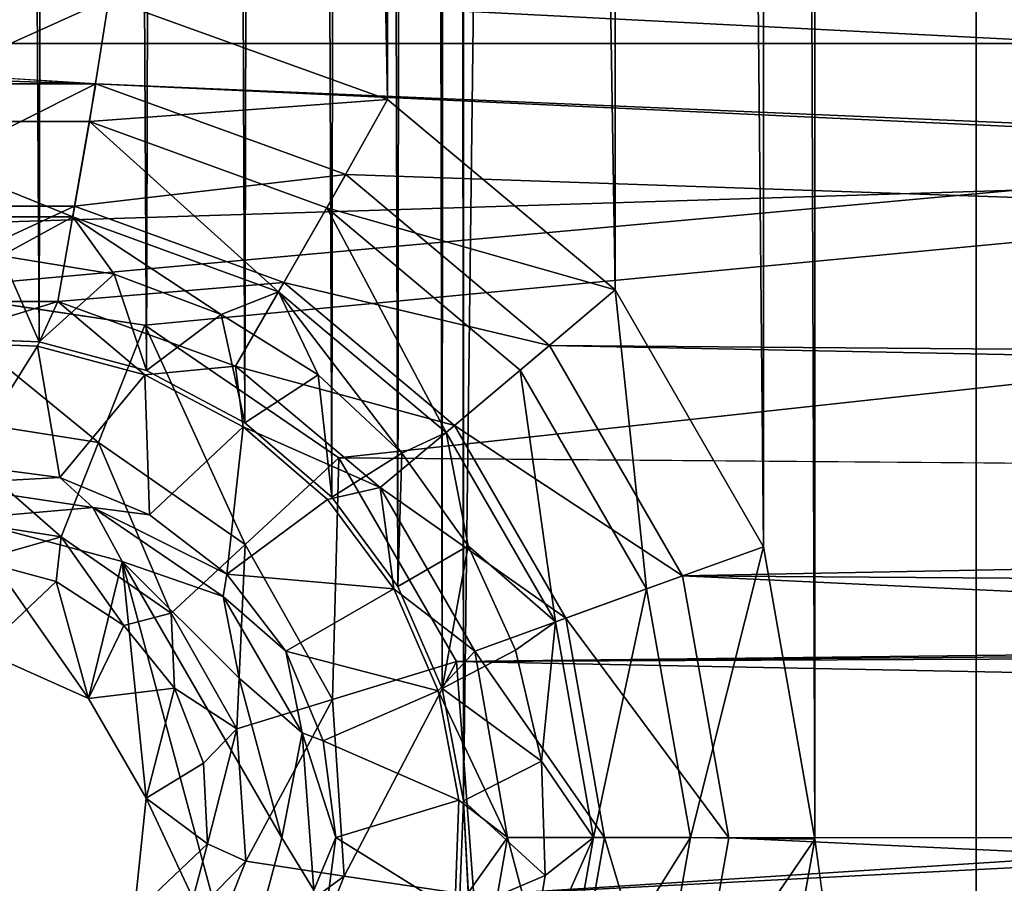
# Model space of a CAD drawing. Units: millimetres. Extents: x -101 to 101, y -101 to 101.
# Drawn here: x 33 to 37, y -57 to -54 of the extents above; entities that cross this region are included whole.
import ezdxf

# ---------------------------------------------------------------- set-up
doc = ezdxf.new("R2010")
doc.units = ezdxf.units.MM
doc.header["$LTSCALE"] = 41.718519
for name, color, linetype in [('1', 7, 'CONTINUOUS'), ('111', 7, 'CONTINUOUS'), ('1208', 7, 'CONTINUOUS'), ('1212', 7, 'CONTINUOUS'), ('1213', 7, 'CONTINUOUS'), ('1214', 7, 'CONTINUOUS'), ('1216', 7, 'CONTINUOUS'), ('1367', 7, 'CONTINUOUS'), ('1949', 7, 'CONTINUOUS'), ('1951', 7, 'CONTINUOUS'), ('2059', 7, 'CONTINUOUS'), ('2214', 7, 'CONTINUOUS'), ('266', 7, 'CONTINUOUS'), ('3', 7, 'CONTINUOUS'), ('409', 7, 'CONTINUOUS'), ('410', 7, 'CONTINUOUS'), ('679', 7, 'CONTINUOUS'), ('680', 7, 'CONTINUOUS')]:
    doc.layers.add(name, color=color, linetype=linetype)

msp = doc.modelspace()

# ---------------------------------------------------------------- linework, layer by layer
at = {"layer": '1', "linetype": 'CONTINUOUS'}
for points in [[(34.8443, -57.0228, -3), (34.85, 0, -3), (36.7357, 92.8102, -3), (34.8443, -57.0228, -3)], [(36.7357, -92.8102, -3), (34.8443, -57.0228, -3), (36.7357, 92.8102, -3), (36.7357, -92.8102, -3)], [(39.4057, 71.5819, -3), (36.7357, -92.8102, -3), (36.7357, 92.8102, -3), (39.4057, 71.5819, -3)], [(39.4057, 71.5819, -3), (39.4057, -71.5819, -3), (36.7357, -92.8102, -3), (39.4057, 71.5819, -3)], [(34.8029, -0.4144, -3), (34.85, 0, -3), (34.8443, -57.0228, -3), (34.8029, -0.4144, -3)], [(34.6666, -0.8012, -3), (34.8029, -0.4144, -3), (34.766, -56.6082, -3), (34.6666, -0.8012, -3)], [(34.766, -56.6082, -3), (34.8029, -0.4144, -3), (34.8443, -57.0228, -3), (34.766, -56.6082, -3)], [(34.444, -1.1562, -3), (34.6666, -0.8012, -3), (34.6024, -56.2325, -3), (34.444, -1.1562, -3)], [(34.6024, -56.2325, -3), (34.6666, -0.8012, -3), (34.766, -56.6082, -3), (34.6024, -56.2325, -3)], [(34.1538, -1.4463, -3), (34.444, -1.1562, -3), (34.3589, -55.903, -3), (34.1538, -1.4463, -3)], [(34.3589, -55.903, -3), (34.444, -1.1562, -3), (34.6024, -56.2325, -3), (34.3589, -55.903, -3)], [(33.8054, -1.6646, -3), (34.1538, -1.4463, -3), (34.0389, -55.6279, -3), (33.8054, -1.6646, -3)], [(34.0389, -55.6279, -3), (34.1538, -1.4463, -3), (34.3589, -55.903, -3), (34.0389, -55.6279, -3)], [(33.4071, -1.8041, -3), (33.8054, -1.6646, -3), (33.6756, -55.4354, -3), (33.4071, -1.8041, -3)], [(33.6756, -55.4354, -3), (33.8054, -1.6646, -3), (34.0389, -55.6279, -3), (33.6756, -55.4354, -3)], [(33, -1.8503, -3), (33.4071, -1.8041, -3), (33.2793, -55.329, -3), (33, -1.8503, -3)], [(33.2793, -55.329, -3), (33.4071, -1.8041, -3), (33.6756, -55.4354, -3), (33.2793, -55.329, -3)], [(32.8606, -55.3137, -3), (33, -1.8503, -3), (33.2793, -55.329, -3), (32.8606, -55.3137, -3)], [(34.8294, -57.4337, -3), (34.8443, -57.0228, -3), (36.7357, -92.8102, -3), (34.8294, -57.4337, -3)]]:
    msp.add_3dface(points, dxfattribs=at)
at = {"layer": '111', "linetype": 'CONTINUOUS'}
for points in [[(32.8606, -55.3137, -3), (33.2793, -55.329, -3), (33.1407, -55.0116, -0.8608), (32.8606, -55.3137, -3)], [(33.1407, -55.0116, -0.8608), (33.2793, -55.329, -3), (33.5566, -55.0803, -0.8608), (33.1407, -55.0116, -0.8608)], [(33.2793, -55.329, -3), (33.6756, -55.4354, -3), (33.5566, -55.0803, -0.8608), (33.2793, -55.329, -3)], [(33.5566, -55.0803, -0.8608), (33.6756, -55.4354, -3), (33.9512, -55.2288, -0.8608), (33.5566, -55.0803, -0.8608)], [(33.6756, -55.4354, -3), (34.0389, -55.6279, -3), (33.9512, -55.2288, -0.8608), (33.6756, -55.4354, -3)], [(33.9512, -55.2288, -0.8608), (34.0389, -55.6279, -3), (34.3092, -55.4515, -0.8608), (33.9512, -55.2288, -0.8608)], [(34.0389, -55.6279, -3), (34.3589, -55.903, -3), (34.3092, -55.4515, -0.8608), (34.0389, -55.6279, -3)], [(34.3092, -55.4515, -0.8608), (34.3589, -55.903, -3), (34.6169, -55.7397, -0.8608), (34.3092, -55.4515, -0.8608)], [(34.3589, -55.903, -3), (34.6024, -56.2325, -3), (34.6169, -55.7397, -0.8608), (34.3589, -55.903, -3)], [(34.6169, -55.7397, -0.8608), (34.6024, -56.2325, -3), (34.8625, -56.0824, -0.8608), (34.6169, -55.7397, -0.8608)], [(34.6024, -56.2325, -3), (34.766, -56.6082, -3), (34.8625, -56.0824, -0.8608), (34.6024, -56.2325, -3)], [(34.8625, -56.0824, -0.8608), (34.766, -56.6082, -3), (35.0365, -56.4664, -0.8608), (34.8625, -56.0824, -0.8608)], [(35.0365, -56.4664, -0.8608), (34.766, -56.6082, -3), (35.1322, -56.877, -0.8608), (35.0365, -56.4664, -0.8608)], [(34.766, -56.6082, -3), (34.8443, -57.0228, -3), (35.1322, -56.877, -0.8608), (34.766, -56.6082, -3)], [(35.1322, -56.877, -0.8608), (34.8443, -57.0228, -3), (35.146, -57.2983, -0.8608), (35.1322, -56.877, -0.8608)], [(34.8443, -57.0228, -3), (34.8294, -57.4337, -3), (35.146, -57.2983, -0.8608), (34.8443, -57.0228, -3)], [(35.146, -57.2983, -0.8608), (34.8294, -57.4337, -3), (35.0774, -57.7143, -0.8608), (35.146, -57.2983, -0.8608)]]:
    msp.add_3dface(points, dxfattribs=at)
at = {"layer": '1208', "color": 7, "linetype": 'CONTINUOUS', "true_color": 0xfaa000}
for points in [[(32.9983, -55.9819, -4.3), (33.5865, -56.1392, -4.3), (33.4623, -56.6447, -4.3), (32.9983, -55.9819, -4.3)], [(33.0712, -56.4708, -4.3), (32.9983, -55.9819, -4.3), (33.4623, -56.6447, -4.3), (33.0712, -56.4708, -4.3)], [(33.4623, -56.6447, -4.3), (33.5865, -56.1392, -4.3), (33.6748, -57.0127, -4.3), (33.4623, -56.6447, -4.3)], [(34.1753, -57.159, -4.3), (34.0175, -57.747, -4.3), (33.5865, -56.1392, -4.3), (34.1753, -57.159, -4.3)], [(33.5865, -56.1392, -4.3), (34.0175, -57.747, -4.3), (33.6748, -57.0127, -4.3), (33.5865, -56.1392, -4.3)], [(34.0176, -56.5702, -4.3), (34.1753, -57.159, -4.3), (33.5865, -56.1392, -4.3), (34.0176, -56.5702, -4.3)], [(33.6748, -57.0127, -4.3), (34.0175, -57.747, -4.3), (33.6299, -57.4384, -4.3), (33.6748, -57.0127, -4.3)]]:
    msp.add_3dface(points, dxfattribs=at)
at = {"layer": '1212', "color": 7, "linetype": 'CONTINUOUS', "true_color": 0xfaa000}
for points in [[(33.3557, -55.8303, -4.1278), (32.9023, -55.854, -4.2509), (33, -55.7835, -4.1278), (33.3557, -55.8303, -4.1278)], [(33.4776, -55.9407, -4.2509), (32.9023, -55.854, -4.2509), (33.3557, -55.8303, -4.1278), (33.4776, -55.9407, -4.2509)], [(33.6871, -55.9676, -4.1278), (33.4776, -55.9407, -4.2509), (33.3557, -55.8303, -4.1278), (33.6871, -55.9676, -4.1278)], [(33.4776, -55.9407, -4.2509), (32.9983, -55.9819, -4.3), (32.9023, -55.854, -4.2509), (33.4776, -55.9407, -4.2509)], [(33.5865, -56.1392, -4.3), (32.9983, -55.9819, -4.3), (33.4776, -55.9407, -4.2509), (33.5865, -56.1392, -4.3)], [(33.9584, -56.2684, -4.2509), (33.5865, -56.1392, -4.3), (33.4776, -55.9407, -4.2509), (33.9584, -56.2684, -4.2509)], [(33.9584, -56.2684, -4.2509), (33.4776, -55.9407, -4.2509), (33.9717, -56.186, -4.1278), (33.9584, -56.2684, -4.2509)], [(33.9717, -56.186, -4.1278), (33.4776, -55.9407, -4.2509), (33.6871, -55.9676, -4.1278), (33.9717, -56.186, -4.1278)], [(34.0176, -56.5702, -4.3), (33.5865, -56.1392, -4.3), (33.9584, -56.2684, -4.2509), (34.0176, -56.5702, -4.3)], [(34.1901, -56.4706, -4.1278), (33.9584, -56.2684, -4.2509), (33.9717, -56.186, -4.1278), (34.1901, -56.4706, -4.1278)], [(34.2493, -56.7723, -4.2509), (34.0176, -56.5702, -4.3), (33.9584, -56.2684, -4.2509), (34.2493, -56.7723, -4.2509)], [(34.2493, -56.7723, -4.2509), (33.9584, -56.2684, -4.2509), (34.1901, -56.4706, -4.1278), (34.2493, -56.7723, -4.2509)], [(34.3274, -56.802, -4.1278), (34.2493, -56.7723, -4.2509), (34.1901, -56.4706, -4.1278), (34.3274, -56.802, -4.1278)], [(34.1753, -57.159, -4.3), (34.0176, -56.5702, -4.3), (34.2493, -56.7723, -4.2509), (34.1753, -57.159, -4.3)], [(34.2928, -57.3525, -4.2509), (34.1753, -57.159, -4.3), (34.2493, -56.7723, -4.2509), (34.2928, -57.3525, -4.2509)], [(34.2928, -57.3525, -4.2509), (34.2493, -56.7723, -4.2509), (34.3742, -57.1577, -4.1278), (34.2928, -57.3525, -4.2509)], [(34.3742, -57.1577, -4.1278), (34.2493, -56.7723, -4.2509), (34.3274, -56.802, -4.1278), (34.3742, -57.1577, -4.1278)], [(34.0175, -57.747, -4.3), (34.1753, -57.159, -4.3), (34.2928, -57.3525, -4.2509), (34.0175, -57.747, -4.3)], [(34.3274, -57.5133, -4.1278), (34.2928, -57.3525, -4.2509), (34.3742, -57.1577, -4.1278), (34.3274, -57.5133, -4.1278)]]:
    msp.add_3dface(points, dxfattribs=at)
at = {"layer": '1213', "color": 7, "linetype": 'CONTINUOUS', "true_color": 0xfaa000}
for points in [[(33.2732, -55.3448, -0.8608), (33, -55.7835, -4.1278), (32.863, -55.3295, -0.8608), (33.2732, -55.3448, -0.8608)], [(33.3557, -55.8303, -4.1278), (33, -55.7835, -4.1278), (33.2732, -55.3448, -0.8608), (33.3557, -55.8303, -4.1278)], [(33.6698, -55.4511, -0.8608), (33.3557, -55.8303, -4.1278), (33.2732, -55.3448, -0.8608), (33.6698, -55.4511, -0.8608)], [(33.6871, -55.9676, -4.1278), (33.3557, -55.8303, -4.1278), (33.6698, -55.4511, -0.8608), (33.6871, -55.9676, -4.1278)], [(34.0328, -55.6429, -0.8608), (33.6871, -55.9676, -4.1278), (33.6698, -55.4511, -0.8608), (34.0328, -55.6429, -0.8608)], [(33.9717, -56.186, -4.1278), (33.6871, -55.9676, -4.1278), (34.0328, -55.6429, -0.8608), (33.9717, -56.186, -4.1278)], [(34.3439, -55.9107, -0.8608), (33.9717, -56.186, -4.1278), (34.0328, -55.6429, -0.8608), (34.3439, -55.9107, -0.8608)], [(34.5877, -56.241, -0.8608), (33.9717, -56.186, -4.1278), (34.3439, -55.9107, -0.8608), (34.5877, -56.241, -0.8608)], [(34.1901, -56.4706, -4.1278), (33.9717, -56.186, -4.1278), (34.5877, -56.241, -0.8608), (34.1901, -56.4706, -4.1278)], [(34.7519, -56.6173, -0.8608), (34.1901, -56.4706, -4.1278), (34.5877, -56.241, -0.8608), (34.7519, -56.6173, -0.8608)], [(34.3274, -56.802, -4.1278), (34.1901, -56.4706, -4.1278), (34.7519, -56.6173, -0.8608), (34.3274, -56.802, -4.1278)], [(34.8282, -57.0207, -0.8608), (34.3274, -56.802, -4.1278), (34.7519, -56.6173, -0.8608), (34.8282, -57.0207, -0.8608)], [(34.3742, -57.1577, -4.1278), (34.3274, -56.802, -4.1278), (34.8282, -57.0207, -0.8608), (34.3742, -57.1577, -4.1278)], [(34.8129, -57.4309, -0.8608), (34.3742, -57.1577, -4.1278), (34.8282, -57.0207, -0.8608), (34.8129, -57.4309, -0.8608)], [(34.3274, -57.5133, -4.1278), (34.3742, -57.1577, -4.1278), (34.8129, -57.4309, -0.8608), (34.3274, -57.5133, -4.1278)]]:
    msp.add_3dface(points, dxfattribs=at)
at = {"layer": '1214', "color": 7, "linetype": 'CONTINUOUS', "true_color": 0xfaa000}
for points in [[(32.5086, -54.3773), (33.4889, -54.377), (32.5894, -54.8292, -0.1116), (32.5086, -54.3773)], [(33.4889, -54.377), (33.4106, -54.8292, -0.1116), (32.5894, -54.8292, -0.1116), (33.4889, -54.377)], [(33.4889, -54.377), (34.4106, -54.7122), (33.4106, -54.8292, -0.1116), (33.4889, -54.377)], [(34.4106, -54.7122), (34.1822, -55.11, -0.1116), (33.4106, -54.8292, -0.1116), (34.4106, -54.7122)], [(34.4106, -54.7122), (35.1623, -55.3428), (34.1822, -55.11, -0.1116), (34.4106, -54.7122)], [(33.4106, -54.8292, -0.1116), (32.6514, -55.1806, -0.4221), (32.5894, -54.8292, -0.1116), (33.4106, -54.8292, -0.1116)], [(33.3486, -55.1806, -0.4221), (32.6514, -55.1806, -0.4221), (33.4106, -54.8292, -0.1116), (33.3486, -55.1806, -0.4221)], [(34.1822, -55.11, -0.1116), (33.3486, -55.1806, -0.4221), (33.4106, -54.8292, -0.1116), (34.1822, -55.11, -0.1116)], [(34.0038, -55.4191, -0.4221), (33.3486, -55.1806, -0.4221), (34.1822, -55.11, -0.1116), (34.0038, -55.4191, -0.4221)], [(34.8113, -55.6378, -0.1116), (34.0038, -55.4191, -0.4221), (34.1822, -55.11, -0.1116), (34.8113, -55.6378, -0.1116)], [(35.1623, -55.3428), (34.8113, -55.6378, -0.1116), (34.1822, -55.11, -0.1116), (35.1623, -55.3428)], [(33.3486, -55.1806, -0.4221), (32.863, -55.3295, -0.8608), (32.6514, -55.1806, -0.4221), (33.3486, -55.1806, -0.4221)], [(33.2732, -55.3448, -0.8608), (32.863, -55.3295, -0.8608), (33.3486, -55.1806, -0.4221), (33.2732, -55.3448, -0.8608)], [(33.6698, -55.4511, -0.8608), (33.2732, -55.3448, -0.8608), (33.3486, -55.1806, -0.4221), (33.6698, -55.4511, -0.8608)], [(34.0038, -55.4191, -0.4221), (33.6698, -55.4511, -0.8608), (33.3486, -55.1806, -0.4221), (34.0038, -55.4191, -0.4221)], [(35.1623, -55.3428), (35.6529, -56.1925), (34.8113, -55.6378, -0.1116), (35.1623, -55.3428)], [(34.0328, -55.6429, -0.8608), (33.6698, -55.4511, -0.8608), (34.0038, -55.4191, -0.4221), (34.0328, -55.6429, -0.8608)], [(34.5379, -55.8673, -0.4221), (34.0328, -55.6429, -0.8608), (34.0038, -55.4191, -0.4221), (34.5379, -55.8673, -0.4221)], [(34.5379, -55.8673, -0.4221), (34.0038, -55.4191, -0.4221), (34.8113, -55.6378, -0.1116), (34.5379, -55.8673, -0.4221)], [(34.3439, -55.9107, -0.8608), (34.0328, -55.6429, -0.8608), (34.5379, -55.8673, -0.4221), (34.3439, -55.9107, -0.8608)], [(35.2219, -56.349, -0.1116), (34.5379, -55.8673, -0.4221), (34.8113, -55.6378, -0.1116), (35.2219, -56.349, -0.1116)], [(35.6529, -56.1925), (35.2219, -56.349, -0.1116), (34.8113, -55.6378, -0.1116), (35.6529, -56.1925)], [(34.5877, -56.241, -0.8608), (34.3439, -55.9107, -0.8608), (34.5379, -55.8673, -0.4221), (34.5877, -56.241, -0.8608)], [(34.8865, -56.4711, -0.4221), (34.5877, -56.241, -0.8608), (34.5379, -55.8673, -0.4221), (34.8865, -56.4711, -0.4221)], [(34.8865, -56.4711, -0.4221), (34.5379, -55.8673, -0.4221), (35.2219, -56.349, -0.1116), (34.8865, -56.4711, -0.4221)], [(35.6529, -56.1925), (35.8231, -57.1588), (35.2219, -56.349, -0.1116), (35.6529, -56.1925)], [(34.7519, -56.6173, -0.8608), (34.5877, -56.241, -0.8608), (34.8865, -56.4711, -0.4221), (34.7519, -56.6173, -0.8608)], [(35.3644, -57.1577, -0.1116), (34.8865, -56.4711, -0.4221), (35.2219, -56.349, -0.1116), (35.3644, -57.1577, -0.1116)], [(35.8231, -57.1588), (35.3644, -57.1577, -0.1116), (35.2219, -56.349, -0.1116), (35.8231, -57.1588)], [(35.0075, -57.1577, -0.4221), (34.7519, -56.6173, -0.8608), (34.8865, -56.4711, -0.4221), (35.0075, -57.1577, -0.4221)], [(35.0075, -57.1577, -0.4221), (34.8865, -56.4711, -0.4221), (35.3644, -57.1577, -0.1116), (35.0075, -57.1577, -0.4221)], [(34.8282, -57.0207, -0.8608), (34.7519, -56.6173, -0.8608), (35.0075, -57.1577, -0.4221), (34.8282, -57.0207, -0.8608)], [(34.8129, -57.4309, -0.8608), (34.8282, -57.0207, -0.8608), (35.0075, -57.1577, -0.4221), (34.8129, -57.4309, -0.8608)], [(34.8865, -57.8443, -0.4221), (34.8129, -57.4309, -0.8608), (35.0075, -57.1577, -0.4221), (34.8865, -57.8443, -0.4221)], [(34.8865, -57.8443, -0.4221), (35.0075, -57.1577, -0.4221), (35.2219, -57.9664, -0.1116), (34.8865, -57.8443, -0.4221)], [(35.2219, -57.9664, -0.1116), (35.0075, -57.1577, -0.4221), (35.3644, -57.1577, -0.1116), (35.2219, -57.9664, -0.1116)], [(35.6526, -58.1246), (35.2219, -57.9664, -0.1116), (35.3644, -57.1577, -0.1116), (35.6526, -58.1246)], [(35.8231, -57.1588), (35.6526, -58.1246), (35.3644, -57.1577, -0.1116), (35.8231, -57.1588)]]:
    msp.add_3dface(points, dxfattribs=at)
at = {"layer": '1216', "color": 7, "linetype": 'CONTINUOUS', "true_color": 0xfaa000}
for points in [[(33.0552, -56.136, 0.6664), (33.0712, -56.4708, -4.3), (33.3425, -56.2131, 0.6626), (33.0552, -56.136, 0.6664)], [(33.0712, -56.4708, -4.3), (33.4623, -56.6447, -4.3), (33.3425, -56.2131, 0.6626), (33.0712, -56.4708, -4.3)], [(33.3425, -56.2131, 0.6626), (33.4623, -56.6447, -4.3), (33.5919, -56.3753, 0.6577), (33.3425, -56.2131, 0.6626)], [(33.5919, -56.3753, 0.6577), (33.4623, -56.6447, -4.3), (33.779, -56.6065, 0.6523), (33.5919, -56.3753, 0.6577)], [(33.4623, -56.6447, -4.3), (33.6748, -57.0127, -4.3), (33.779, -56.6065, 0.6523), (33.4623, -56.6447, -4.3)], [(33.779, -56.6065, 0.6523), (33.6748, -57.0127, -4.3), (33.8854, -56.884, 0.647), (33.779, -56.6065, 0.6523)], [(33.8854, -56.884, 0.647), (33.6748, -57.0127, -4.3), (33.901, -57.181, 0.6421), (33.8854, -56.884, 0.647)], [(33.6748, -57.0127, -4.3), (33.6299, -57.4384, -4.3), (33.901, -57.181, 0.6421), (33.6748, -57.0127, -4.3)], [(33.901, -57.181, 0.6421), (33.6299, -57.4384, -4.3), (33.8242, -57.4678, 0.6382), (33.901, -57.181, 0.6421)]]:
    msp.add_3dface(points, dxfattribs=at)
at = {"layer": '1367', "color": 7, "linetype": 'CONTINUOUS', "true_color": 0xfaa000}
for points in [[(33.6694, -55.2684, 1.6), (32.8103, -55.1389, 1.6), (33.4983, -55.7006, 1.4853), (33.6694, -55.2684, 1.6)], [(33.4983, -55.7006, 1.4853), (32.8103, -55.1389, 1.6), (32.845, -55.5979, 1.4875), (33.4983, -55.7006, 1.4853)], [(34.0394, -56.0769, 1.482), (33.6694, -55.2684, 1.6), (33.4983, -55.7006, 1.4853), (34.0394, -56.0769, 1.482)], [(34.3848, -55.7568, 1.6), (33.6694, -55.2684, 1.6), (34.0394, -56.0769, 1.482), (34.3848, -55.7568, 1.6)], [(33.4983, -55.7006, 1.4853), (32.845, -55.5979, 1.4875), (33.3615, -56.0491, 1.1436), (33.4983, -55.7006, 1.4853)], [(33.3615, -56.0491, 1.1436), (32.845, -55.5979, 1.4875), (32.8731, -55.9729, 1.1476), (33.3615, -56.0491, 1.1436)], [(33.7668, -56.3299, 1.1377), (33.4983, -55.7006, 1.4853), (33.3615, -56.0491, 1.1436), (33.7668, -56.3299, 1.1377)], [(34.0394, -56.0769, 1.482), (33.4983, -55.7006, 1.4853), (33.7668, -56.3299, 1.1377), (34.0394, -56.0769, 1.482)], [(34.3618, -56.6485, 1.4783), (34.3848, -55.7568, 1.6), (34.0394, -56.0769, 1.482), (34.3618, -56.6485, 1.4783)], [(34.8188, -56.5093, 1.6), (34.3848, -55.7568, 1.6), (34.3618, -56.6485, 1.4783), (34.8188, -56.5093, 1.6)], [(33.0552, -56.136, 0.6664), (33.3615, -56.0491, 1.1436), (32.8731, -55.9729, 1.1476), (33.0552, -56.136, 0.6664)], [(33.0552, -56.136, 0.6664), (33.3425, -56.2131, 0.6626), (33.3615, -56.0491, 1.1436), (33.0552, -56.136, 0.6664)], [(33.3425, -56.2131, 0.6626), (33.5919, -56.3753, 0.6577), (33.3615, -56.0491, 1.1436), (33.3425, -56.2131, 0.6626)], [(33.5919, -56.3753, 0.6577), (33.7668, -56.3299, 1.1377), (33.3615, -56.0491, 1.1436), (33.5919, -56.3753, 0.6577)], [(34.0089, -56.7574, 1.1311), (34.0394, -56.0769, 1.482), (33.7668, -56.3299, 1.1377), (34.0089, -56.7574, 1.1311)], [(34.3618, -56.6485, 1.4783), (34.0394, -56.0769, 1.482), (34.0089, -56.7574, 1.1311), (34.3618, -56.6485, 1.4783)], [(33.5919, -56.3753, 0.6577), (33.779, -56.6065, 0.6523), (33.7668, -56.3299, 1.1377), (33.5919, -56.3753, 0.6577)], [(33.779, -56.6065, 0.6523), (34.0089, -56.7574, 1.1311), (33.7668, -56.3299, 1.1377), (33.779, -56.6065, 0.6523)], [(34.4048, -57.3004, 1.475), (34.8188, -56.5093, 1.6), (34.3618, -56.6485, 1.4783), (34.4048, -57.3004, 1.475)], [(34.8834, -57.3721, 1.6), (34.8188, -56.5093, 1.6), (34.4048, -57.3004, 1.475), (34.8834, -57.3721, 1.6)], [(33.779, -56.6065, 0.6523), (33.8854, -56.884, 0.647), (34.0089, -56.7574, 1.1311), (33.779, -56.6065, 0.6523)], [(34.042, -57.2458, 1.1252), (34.3618, -56.6485, 1.4783), (34.0089, -56.7574, 1.1311), (34.042, -57.2458, 1.1252)], [(34.4048, -57.3004, 1.475), (34.3618, -56.6485, 1.4783), (34.042, -57.2458, 1.1252), (34.4048, -57.3004, 1.475)], [(33.8854, -56.884, 0.647), (33.901, -57.181, 0.6421), (34.0089, -56.7574, 1.1311), (33.8854, -56.884, 0.647)], [(33.901, -57.181, 0.6421), (34.042, -57.2458, 1.1252), (34.0089, -56.7574, 1.1311), (33.901, -57.181, 0.6421)], [(33.901, -57.181, 0.6421), (33.8242, -57.4678, 0.6382), (34.042, -57.2458, 1.1252), (33.901, -57.181, 0.6421)], [(33.8242, -57.4678, 0.6382), (33.8615, -57.6993, 1.1211), (34.042, -57.2458, 1.1252), (33.8242, -57.4678, 0.6382)], [(33.8615, -57.6993, 1.1211), (34.4048, -57.3004, 1.475), (34.042, -57.2458, 1.1252), (33.8615, -57.6993, 1.1211)], [(34.1632, -57.9049, 1.4726), (34.4048, -57.3004, 1.475), (33.8615, -57.6993, 1.1211), (34.1632, -57.9049, 1.4726)], [(34.1632, -57.9049, 1.4726), (34.8834, -57.3721, 1.6), (34.4048, -57.3004, 1.475), (34.1632, -57.9049, 1.4726)]]:
    msp.add_3dface(points, dxfattribs=at)
at = {"layer": '1949', "color": 7, "linetype": 'CONTINUOUS', "true_color": 0xfaa000}
for points in [[(34.8443, -57.0228, -3), (34.85, 0, -3), (36.7357, 92.8102, -3), (34.8443, -57.0228, -3)], [(36.7357, -92.8102, -3), (34.8443, -57.0228, -3), (36.7357, 92.8102, -3), (36.7357, -92.8102, -3)], [(39.4057, 71.5819, -3), (36.7357, -92.8102, -3), (36.7357, 92.8102, -3), (39.4057, 71.5819, -3)], [(39.4057, 71.5819, -3), (39.4057, -71.5819, -3), (36.7357, -92.8102, -3), (39.4057, 71.5819, -3)], [(34.8029, -0.4144, -3), (34.85, 0, -3), (34.8443, -57.0228, -3), (34.8029, -0.4144, -3)], [(34.6666, -0.8012, -3), (34.8029, -0.4144, -3), (34.766, -56.6082, -3), (34.6666, -0.8012, -3)], [(34.766, -56.6082, -3), (34.8029, -0.4144, -3), (34.8443, -57.0228, -3), (34.766, -56.6082, -3)], [(34.444, -1.1562, -3), (34.6666, -0.8012, -3), (34.6024, -56.2325, -3), (34.444, -1.1562, -3)], [(34.6024, -56.2325, -3), (34.6666, -0.8012, -3), (34.766, -56.6082, -3), (34.6024, -56.2325, -3)], [(34.1538, -1.4463, -3), (34.444, -1.1562, -3), (34.3589, -55.903, -3), (34.1538, -1.4463, -3)], [(34.3589, -55.903, -3), (34.444, -1.1562, -3), (34.6024, -56.2325, -3), (34.3589, -55.903, -3)], [(33.8054, -1.6646, -3), (34.1538, -1.4463, -3), (34.0389, -55.6279, -3), (33.8054, -1.6646, -3)], [(34.0389, -55.6279, -3), (34.1538, -1.4463, -3), (34.3589, -55.903, -3), (34.0389, -55.6279, -3)], [(33.4071, -1.8041, -3), (33.8054, -1.6646, -3), (33.6756, -55.4354, -3), (33.4071, -1.8041, -3)], [(33.6756, -55.4354, -3), (33.8054, -1.6646, -3), (34.0389, -55.6279, -3), (33.6756, -55.4354, -3)], [(33, -1.8503, -3), (33.4071, -1.8041, -3), (33.2793, -55.329, -3), (33, -1.8503, -3)], [(33.2793, -55.329, -3), (33.4071, -1.8041, -3), (33.6756, -55.4354, -3), (33.2793, -55.329, -3)], [(32.8606, -55.3137, -3), (33, -1.8503, -3), (33.2793, -55.329, -3), (32.8606, -55.3137, -3)], [(34.8294, -57.4337, -3), (34.8443, -57.0228, -3), (36.7357, -92.8102, -3), (34.8294, -57.4337, -3)]]:
    msp.add_3dface(points, dxfattribs=at)
at = {"layer": '1951', "color": 7, "linetype": 'CONTINUOUS', "true_color": 0xfaa000}
for points in [[(38.1097, 71.4411), (36.1403, 57.1637), (38.1097, -71.4412), (38.1097, 71.4411)], [(36.1403, 57.1637), (36.1409, 0), (38.1097, -71.4412), (36.1403, 57.1637)], [(36.1409, 0), (35.9555, -1.0621), (36.1403, -57.1636), (36.1409, 0)], [(36.1409, 0), (36.1403, -57.1636), (38.1097, -71.4412), (36.1409, 0)], [(35.9555, -1.0621), (35.4113, -2.0123), (35.9515, -56.0854), (35.9555, -1.0621)], [(36.1403, -57.1636), (35.9555, -1.0621), (35.9515, -56.0854), (36.1403, -57.1636)], [(35.4113, -2.0123), (34.5753, -2.7166), (35.4043, -55.1377), (35.4113, -2.0123)], [(35.9515, -56.0854), (35.4113, -2.0123), (35.4043, -55.1377), (35.9515, -56.0854)], [(34.5753, -2.7166), (33.5472, -3.0922), (34.5649, -54.4351), (34.5753, -2.7166)], [(35.4043, -55.1377), (34.5753, -2.7166), (34.5649, -54.4351), (35.4043, -55.1377)], [(34.5649, -54.4351), (33.5472, -3.0922), (33.5371, -54.0633), (34.5649, -54.4351)], [(36.1403, -57.1636), (35.9484, -58.2397), (38.1097, -71.4412), (36.1403, -57.1636)]]:
    msp.add_3dface(points, dxfattribs=at)
at = {"layer": '2059', "color": 7, "linetype": 'CONTINUOUS', "true_color": 0xfaa000}
for points in [[(32.8606, -55.3137, -3), (33.2793, -55.329, -3), (33.1407, -55.0116, -0.8608), (32.8606, -55.3137, -3)], [(33.1407, -55.0116, -0.8608), (33.2793, -55.329, -3), (33.5566, -55.0803, -0.8608), (33.1407, -55.0116, -0.8608)], [(33.2793, -55.329, -3), (33.6756, -55.4354, -3), (33.5566, -55.0803, -0.8608), (33.2793, -55.329, -3)], [(33.5566, -55.0803, -0.8608), (33.6756, -55.4354, -3), (33.9512, -55.2288, -0.8608), (33.5566, -55.0803, -0.8608)], [(33.6756, -55.4354, -3), (34.0389, -55.6279, -3), (33.9512, -55.2288, -0.8608), (33.6756, -55.4354, -3)], [(33.9512, -55.2288, -0.8608), (34.0389, -55.6279, -3), (34.3092, -55.4515, -0.8608), (33.9512, -55.2288, -0.8608)], [(34.0389, -55.6279, -3), (34.3589, -55.903, -3), (34.3092, -55.4515, -0.8608), (34.0389, -55.6279, -3)], [(34.3092, -55.4515, -0.8608), (34.3589, -55.903, -3), (34.6169, -55.7397, -0.8608), (34.3092, -55.4515, -0.8608)], [(34.3589, -55.903, -3), (34.6024, -56.2325, -3), (34.6169, -55.7397, -0.8608), (34.3589, -55.903, -3)], [(34.6169, -55.7397, -0.8608), (34.6024, -56.2325, -3), (34.8625, -56.0824, -0.8608), (34.6169, -55.7397, -0.8608)], [(34.6024, -56.2325, -3), (34.766, -56.6082, -3), (34.8625, -56.0824, -0.8608), (34.6024, -56.2325, -3)], [(34.8625, -56.0824, -0.8608), (34.766, -56.6082, -3), (35.0365, -56.4664, -0.8608), (34.8625, -56.0824, -0.8608)], [(35.0365, -56.4664, -0.8608), (34.766, -56.6082, -3), (35.1322, -56.877, -0.8608), (35.0365, -56.4664, -0.8608)], [(34.766, -56.6082, -3), (34.8443, -57.0228, -3), (35.1322, -56.877, -0.8608), (34.766, -56.6082, -3)], [(35.1322, -56.877, -0.8608), (34.8443, -57.0228, -3), (35.146, -57.2983, -0.8608), (35.1322, -56.877, -0.8608)], [(34.8443, -57.0228, -3), (34.8294, -57.4337, -3), (35.146, -57.2983, -0.8608), (34.8443, -57.0228, -3)], [(35.146, -57.2983, -0.8608), (34.8294, -57.4337, -3), (35.0774, -57.7143, -0.8608), (35.146, -57.2983, -0.8608)]]:
    msp.add_3dface(points, dxfattribs=at)
at = {"layer": '2214', "color": 7, "linetype": 'CONTINUOUS', "true_color": 0xfaa000}
for points in [[(33.5371, -54.0633), (32.4421, -54.0671), (32.5343, -54.5167, -0.1116), (33.5371, -54.0633)], [(33.4657, -54.5167, -0.1116), (33.5371, -54.0633), (32.5343, -54.5167, -0.1116), (33.4657, -54.5167, -0.1116)], [(34.5649, -54.4351), (33.5371, -54.0633), (33.4657, -54.5167, -0.1116), (34.5649, -54.4351)], [(34.3409, -54.8352, -0.1116), (34.5649, -54.4351), (33.4657, -54.5167, -0.1116), (34.3409, -54.8352, -0.1116)], [(35.4043, -55.1377), (34.5649, -54.4351), (34.3409, -54.8352, -0.1116), (35.4043, -55.1377)], [(33.4657, -54.5167, -0.1116), (32.5343, -54.5167, -0.1116), (33.4037, -54.8682, -0.4221), (33.4657, -54.5167, -0.1116)], [(33.4037, -54.8682, -0.4221), (32.5343, -54.5167, -0.1116), (32.5963, -54.8682, -0.4221), (33.4037, -54.8682, -0.4221)], [(34.1624, -55.1443, -0.4221), (33.4657, -54.5167, -0.1116), (33.4037, -54.8682, -0.4221), (34.1624, -55.1443, -0.4221)], [(34.3409, -54.8352, -0.1116), (33.4657, -54.5167, -0.1116), (34.1624, -55.1443, -0.4221), (34.3409, -54.8352, -0.1116)], [(34.7809, -55.6633, -0.4221), (34.3409, -54.8352, -0.1116), (34.1624, -55.1443, -0.4221), (34.7809, -55.6633, -0.4221)], [(35.0543, -55.4339, -0.1116), (35.4043, -55.1377), (34.3409, -54.8352, -0.1116), (35.0543, -55.4339, -0.1116)], [(35.0543, -55.4339, -0.1116), (34.3409, -54.8352, -0.1116), (34.7809, -55.6633, -0.4221), (35.0543, -55.4339, -0.1116)], [(33.1407, -55.0116, -0.8608), (33.4037, -54.8682, -0.4221), (32.5963, -54.8682, -0.4221), (33.1407, -55.0116, -0.8608)], [(33.1407, -55.0116, -0.8608), (33.5566, -55.0803, -0.8608), (33.4037, -54.8682, -0.4221), (33.1407, -55.0116, -0.8608)], [(33.5566, -55.0803, -0.8608), (33.9512, -55.2288, -0.8608), (33.4037, -54.8682, -0.4221), (33.5566, -55.0803, -0.8608)], [(33.9512, -55.2288, -0.8608), (34.1624, -55.1443, -0.4221), (33.4037, -54.8682, -0.4221), (33.9512, -55.2288, -0.8608)], [(33.9512, -55.2288, -0.8608), (34.3092, -55.4515, -0.8608), (34.1624, -55.1443, -0.4221), (33.9512, -55.2288, -0.8608)], [(34.3092, -55.4515, -0.8608), (34.6169, -55.7397, -0.8608), (34.1624, -55.1443, -0.4221), (34.3092, -55.4515, -0.8608)], [(34.6169, -55.7397, -0.8608), (34.7809, -55.6633, -0.4221), (34.1624, -55.1443, -0.4221), (34.6169, -55.7397, -0.8608)], [(35.52, -56.2405, -0.1116), (35.4043, -55.1377), (35.0543, -55.4339, -0.1116), (35.52, -56.2405, -0.1116)], [(35.9515, -56.0854), (35.4043, -55.1377), (35.52, -56.2405, -0.1116), (35.9515, -56.0854)], [(35.1846, -56.3625, -0.4221), (35.0543, -55.4339, -0.1116), (34.7809, -55.6633, -0.4221), (35.1846, -56.3625, -0.4221)], [(35.52, -56.2405, -0.1116), (35.0543, -55.4339, -0.1116), (35.1846, -56.3625, -0.4221), (35.52, -56.2405, -0.1116)], [(34.6169, -55.7397, -0.8608), (34.8625, -56.0824, -0.8608), (34.7809, -55.6633, -0.4221), (34.6169, -55.7397, -0.8608)], [(34.8625, -56.0824, -0.8608), (35.1846, -56.3625, -0.4221), (34.7809, -55.6633, -0.4221), (34.8625, -56.0824, -0.8608)], [(34.8625, -56.0824, -0.8608), (35.0365, -56.4664, -0.8608), (35.1846, -56.3625, -0.4221), (34.8625, -56.0824, -0.8608)], [(35.6817, -57.1577, -0.1116), (35.9515, -56.0854), (35.52, -56.2405, -0.1116), (35.6817, -57.1577, -0.1116)], [(36.1403, -57.1636), (35.9515, -56.0854), (35.6817, -57.1577, -0.1116), (36.1403, -57.1636)], [(35.3248, -57.1577, -0.4221), (35.52, -56.2405, -0.1116), (35.1846, -56.3625, -0.4221), (35.3248, -57.1577, -0.4221)], [(35.6817, -57.1577, -0.1116), (35.52, -56.2405, -0.1116), (35.3248, -57.1577, -0.4221), (35.6817, -57.1577, -0.1116)], [(35.0365, -56.4664, -0.8608), (35.1322, -56.877, -0.8608), (35.1846, -56.3625, -0.4221), (35.0365, -56.4664, -0.8608)], [(35.1322, -56.877, -0.8608), (35.3248, -57.1577, -0.4221), (35.1846, -56.3625, -0.4221), (35.1322, -56.877, -0.8608)], [(35.1322, -56.877, -0.8608), (35.146, -57.2983, -0.8608), (35.3248, -57.1577, -0.4221), (35.1322, -56.877, -0.8608)], [(35.146, -57.2983, -0.8608), (35.0774, -57.7143, -0.8608), (35.3248, -57.1577, -0.4221), (35.146, -57.2983, -0.8608)], [(35.0774, -57.7143, -0.8608), (35.1846, -57.9528, -0.4221), (35.3248, -57.1577, -0.4221), (35.0774, -57.7143, -0.8608)], [(35.52, -58.0749, -0.1116), (35.6817, -57.1577, -0.1116), (35.1846, -57.9528, -0.4221), (35.52, -58.0749, -0.1116)], [(35.1846, -57.9528, -0.4221), (35.6817, -57.1577, -0.1116), (35.3248, -57.1577, -0.4221), (35.1846, -57.9528, -0.4221)], [(35.52, -58.0749, -0.1116), (36.1403, -57.1636), (35.6817, -57.1577, -0.1116), (35.52, -58.0749, -0.1116)], [(35.9484, -58.2397), (36.1403, -57.1636), (35.52, -58.0749, -0.1116), (35.9484, -58.2397)]]:
    msp.add_3dface(points, dxfattribs=at)
at = {"layer": '266', "linetype": 'CONTINUOUS'}
for points in [[(33.5371, -54.0633), (32.4421, -54.0671), (32.5343, -54.5167, -0.1116), (33.5371, -54.0633)], [(33.4657, -54.5167, -0.1116), (33.5371, -54.0633), (32.5343, -54.5167, -0.1116), (33.4657, -54.5167, -0.1116)], [(34.5649, -54.4351), (33.5371, -54.0633), (33.4657, -54.5167, -0.1116), (34.5649, -54.4351)], [(34.3409, -54.8352, -0.1116), (34.5649, -54.4351), (33.4657, -54.5167, -0.1116), (34.3409, -54.8352, -0.1116)], [(35.4043, -55.1377), (34.5649, -54.4351), (34.3409, -54.8352, -0.1116), (35.4043, -55.1377)], [(33.4657, -54.5167, -0.1116), (32.5343, -54.5167, -0.1116), (33.4037, -54.8682, -0.4221), (33.4657, -54.5167, -0.1116)], [(33.4037, -54.8682, -0.4221), (32.5343, -54.5167, -0.1116), (32.5963, -54.8682, -0.4221), (33.4037, -54.8682, -0.4221)], [(34.1624, -55.1443, -0.4221), (33.4657, -54.5167, -0.1116), (33.4037, -54.8682, -0.4221), (34.1624, -55.1443, -0.4221)], [(34.3409, -54.8352, -0.1116), (33.4657, -54.5167, -0.1116), (34.1624, -55.1443, -0.4221), (34.3409, -54.8352, -0.1116)], [(34.7809, -55.6633, -0.4221), (34.3409, -54.8352, -0.1116), (34.1624, -55.1443, -0.4221), (34.7809, -55.6633, -0.4221)], [(35.0543, -55.4339, -0.1116), (35.4043, -55.1377), (34.3409, -54.8352, -0.1116), (35.0543, -55.4339, -0.1116)], [(35.0543, -55.4339, -0.1116), (34.3409, -54.8352, -0.1116), (34.7809, -55.6633, -0.4221), (35.0543, -55.4339, -0.1116)], [(33.1407, -55.0116, -0.8608), (33.4037, -54.8682, -0.4221), (32.5963, -54.8682, -0.4221), (33.1407, -55.0116, -0.8608)], [(33.1407, -55.0116, -0.8608), (33.5566, -55.0803, -0.8608), (33.4037, -54.8682, -0.4221), (33.1407, -55.0116, -0.8608)], [(33.5566, -55.0803, -0.8608), (33.9512, -55.2288, -0.8608), (33.4037, -54.8682, -0.4221), (33.5566, -55.0803, -0.8608)], [(33.9512, -55.2288, -0.8608), (34.1624, -55.1443, -0.4221), (33.4037, -54.8682, -0.4221), (33.9512, -55.2288, -0.8608)], [(33.9512, -55.2288, -0.8608), (34.3092, -55.4515, -0.8608), (34.1624, -55.1443, -0.4221), (33.9512, -55.2288, -0.8608)], [(34.3092, -55.4515, -0.8608), (34.6169, -55.7397, -0.8608), (34.1624, -55.1443, -0.4221), (34.3092, -55.4515, -0.8608)], [(34.6169, -55.7397, -0.8608), (34.7809, -55.6633, -0.4221), (34.1624, -55.1443, -0.4221), (34.6169, -55.7397, -0.8608)], [(35.52, -56.2405, -0.1116), (35.4043, -55.1377), (35.0543, -55.4339, -0.1116), (35.52, -56.2405, -0.1116)], [(35.9515, -56.0854), (35.4043, -55.1377), (35.52, -56.2405, -0.1116), (35.9515, -56.0854)], [(35.1846, -56.3625, -0.4221), (35.0543, -55.4339, -0.1116), (34.7809, -55.6633, -0.4221), (35.1846, -56.3625, -0.4221)], [(35.52, -56.2405, -0.1116), (35.0543, -55.4339, -0.1116), (35.1846, -56.3625, -0.4221), (35.52, -56.2405, -0.1116)], [(34.6169, -55.7397, -0.8608), (34.8625, -56.0824, -0.8608), (34.7809, -55.6633, -0.4221), (34.6169, -55.7397, -0.8608)], [(34.8625, -56.0824, -0.8608), (35.1846, -56.3625, -0.4221), (34.7809, -55.6633, -0.4221), (34.8625, -56.0824, -0.8608)], [(34.8625, -56.0824, -0.8608), (35.0365, -56.4664, -0.8608), (35.1846, -56.3625, -0.4221), (34.8625, -56.0824, -0.8608)], [(35.6817, -57.1577, -0.1116), (35.9515, -56.0854), (35.52, -56.2405, -0.1116), (35.6817, -57.1577, -0.1116)], [(36.1403, -57.1636), (35.9515, -56.0854), (35.6817, -57.1577, -0.1116), (36.1403, -57.1636)], [(35.3248, -57.1577, -0.4221), (35.52, -56.2405, -0.1116), (35.1846, -56.3625, -0.4221), (35.3248, -57.1577, -0.4221)], [(35.6817, -57.1577, -0.1116), (35.52, -56.2405, -0.1116), (35.3248, -57.1577, -0.4221), (35.6817, -57.1577, -0.1116)], [(35.0365, -56.4664, -0.8608), (35.1322, -56.877, -0.8608), (35.1846, -56.3625, -0.4221), (35.0365, -56.4664, -0.8608)], [(35.1322, -56.877, -0.8608), (35.3248, -57.1577, -0.4221), (35.1846, -56.3625, -0.4221), (35.1322, -56.877, -0.8608)], [(35.1322, -56.877, -0.8608), (35.146, -57.2983, -0.8608), (35.3248, -57.1577, -0.4221), (35.1322, -56.877, -0.8608)], [(35.146, -57.2983, -0.8608), (35.0774, -57.7143, -0.8608), (35.3248, -57.1577, -0.4221), (35.146, -57.2983, -0.8608)], [(35.0774, -57.7143, -0.8608), (35.1846, -57.9528, -0.4221), (35.3248, -57.1577, -0.4221), (35.0774, -57.7143, -0.8608)], [(35.52, -58.0749, -0.1116), (35.6817, -57.1577, -0.1116), (35.1846, -57.9528, -0.4221), (35.52, -58.0749, -0.1116)], [(35.1846, -57.9528, -0.4221), (35.6817, -57.1577, -0.1116), (35.3248, -57.1577, -0.4221), (35.1846, -57.9528, -0.4221)], [(35.52, -58.0749, -0.1116), (36.1403, -57.1636), (35.6817, -57.1577, -0.1116), (35.52, -58.0749, -0.1116)], [(35.9484, -58.2397), (36.1403, -57.1636), (35.52, -58.0749, -0.1116), (35.9484, -58.2397)]]:
    msp.add_3dface(points, dxfattribs=at)
at = {"layer": '3', "linetype": 'CONTINUOUS'}
for points in [[(38.1097, 71.4411), (36.1403, 57.1637), (38.1097, -71.4412), (38.1097, 71.4411)], [(36.1403, 57.1637), (36.1409, 0), (38.1097, -71.4412), (36.1403, 57.1637)], [(36.1409, 0), (35.9555, -1.0621), (36.1403, -57.1636), (36.1409, 0)], [(36.1409, 0), (36.1403, -57.1636), (38.1097, -71.4412), (36.1409, 0)], [(35.9555, -1.0621), (35.4113, -2.0123), (35.9515, -56.0854), (35.9555, -1.0621)], [(36.1403, -57.1636), (35.9555, -1.0621), (35.9515, -56.0854), (36.1403, -57.1636)], [(35.4113, -2.0123), (34.5753, -2.7166), (35.4043, -55.1377), (35.4113, -2.0123)], [(35.9515, -56.0854), (35.4113, -2.0123), (35.4043, -55.1377), (35.9515, -56.0854)], [(34.5753, -2.7166), (33.5472, -3.0922), (34.5649, -54.4351), (34.5753, -2.7166)], [(35.4043, -55.1377), (34.5753, -2.7166), (34.5649, -54.4351), (35.4043, -55.1377)], [(34.5649, -54.4351), (33.5472, -3.0922), (33.5371, -54.0633), (34.5649, -54.4351)], [(36.1403, -57.1636), (35.9484, -58.2397), (38.1097, -71.4412), (36.1403, -57.1636)]]:
    msp.add_3dface(points, dxfattribs=at)
at = {"layer": '409', "linetype": 'CONTINUOUS'}
for points in [[(68.6805, -54.2285, 6), (-72.1516, -49.5156, 6), (72.1517, -49.5155, 6), (68.6805, -54.2285, 6)], [(-68.6805, -54.2286, 6), (-72.1516, -49.5156, 6), (68.6805, -54.2285, 6), (-68.6805, -54.2286, 6)], [(64.9075, -58.6913, 6), (-68.6805, -54.2286, 6), (68.6805, -54.2285, 6), (64.9075, -58.6913, 6)], [(-64.9074, -58.6914, 6), (-68.6805, -54.2286, 6), (64.9075, -58.6913, 6), (-64.9074, -58.6914, 6)]]:
    msp.add_3dface(points, dxfattribs=at)
at = {"layer": '410', "linetype": 'CONTINUOUS'}
for points in [[(-80.4804, -58.4618, 9), (83.9964, -53.2878, 9), (-83.9964, -53.2879, 9), (-80.4804, -58.4618, 9)], [(80.4805, -58.4617, 9), (83.9964, -53.2878, 9), (-80.4804, -58.4618, 9), (80.4805, -58.4617, 9)]]:
    msp.add_3dface(points, dxfattribs=at)
at = {"layer": '679', "color": 7, "linetype": 'CONTINUOUS', "true_color": 0xfaa000}
for points in [[(-76.5782, -51.168), (0, -52.3236), (33.4889, -54.377), (-76.5782, -51.168)], [(33.4889, -54.377), (32.5086, -54.3773), (-76.5782, -51.168), (33.4889, -54.377)], [(76.5782, -51.168), (73.0678, -56.067), (1.8137, -51.6637), (76.5782, -51.168)], [(1.8137, -51.6637), (73.0678, -56.067), (0.9646, -52.1536), (1.8137, -51.6637)], [(0.9646, -52.1536), (73.0678, -56.067), (0, -52.3236), (0.9646, -52.1536)], [(0, -52.3236), (73.0678, -56.067), (33.4889, -54.377), (0, -52.3236)], [(33.4889, -54.377), (73.0678, -56.067), (58.0888, -55.5239), (33.4889, -54.377)], [(34.4106, -54.7122), (33.4889, -54.377), (58.0888, -55.5239), (34.4106, -54.7122)], [(35.1623, -55.3428), (34.4106, -54.7122), (58.0888, -55.5239), (35.1623, -55.3428)], [(35.6529, -56.1925), (35.1623, -55.3428), (57.142, -55.7778), (35.6529, -56.1925)], [(57.142, -55.7778), (35.1623, -55.3428), (58.0888, -55.5239), (57.142, -55.7778)], [(56.3397, -56.3397), (35.6529, -56.1925), (57.142, -55.7778), (56.3397, -56.3397)], [(35.8231, -57.1588), (35.6529, -56.1925), (55.7778, -57.142), (35.8231, -57.1588)], [(35.6529, -56.1925), (56.3397, -56.3397), (55.7778, -57.142), (35.6529, -56.1925)], [(35.6526, -58.1246), (35.8231, -57.1588), (55.5239, -58.0888), (35.6526, -58.1246)], [(55.5239, -58.0888), (35.8231, -57.1588), (55.7778, -57.142), (55.5239, -58.0888)]]:
    msp.add_3dface(points, dxfattribs=at)
at = {"layer": '680', "color": 7, "linetype": 'CONTINUOUS', "true_color": 0xfaa000}
for points in [[(16.3718, -54.4593, 1.6), (76.5782, -51.168, 1.6), (15.6523, -53.9707, 1.6), (16.3718, -54.4593, 1.6)], [(76.5782, -51.168, 1.6), (16.3718, -54.4593, 1.6), (32.8103, -55.1389, 1.6), (76.5782, -51.168, 1.6)], [(33.6694, -55.2684, 1.6), (76.5782, -51.168, 1.6), (32.8103, -55.1389, 1.6), (33.6694, -55.2684, 1.6)], [(34.3848, -55.7568, 1.6), (76.5782, -51.168, 1.6), (33.6694, -55.2684, 1.6), (34.3848, -55.7568, 1.6)], [(73.0678, -56.067, 1.6), (76.5782, -51.168, 1.6), (34.3848, -55.7568, 1.6), (73.0678, -56.067, 1.6)], [(34.8188, -56.5093, 1.6), (73.0678, -56.067, 1.6), (34.3848, -55.7568, 1.6), (34.8188, -56.5093, 1.6)], [(73.0678, -56.067, 1.6), (34.8188, -56.5093, 1.6), (58.4276, -56.3138, 1.6), (73.0678, -56.067, 1.6)], [(58.4276, -56.3138, 1.6), (34.8188, -56.5093, 1.6), (57.5807, -56.4092, 1.6), (58.4276, -56.3138, 1.6)], [(34.8188, -56.5093, 1.6), (45.1936, -56.7122, 1.6), (57.5807, -56.4092, 1.6), (34.8188, -56.5093, 1.6)], [(34.8834, -57.3721, 1.6), (45.1936, -56.7122, 1.6), (34.8188, -56.5093, 1.6), (34.8834, -57.3721, 1.6)], [(44.3504, -56.8837, 1.6), (45.1936, -56.7122, 1.6), (34.8834, -57.3721, 1.6), (44.3504, -56.8837, 1.6)], [(43.6487, -57.3547, 1.6), (44.3504, -56.8837, 1.6), (34.8834, -57.3721, 1.6), (43.6487, -57.3547, 1.6)]]:
    msp.add_3dface(points, dxfattribs=at)

doc.saveas('drawing.dxf')
